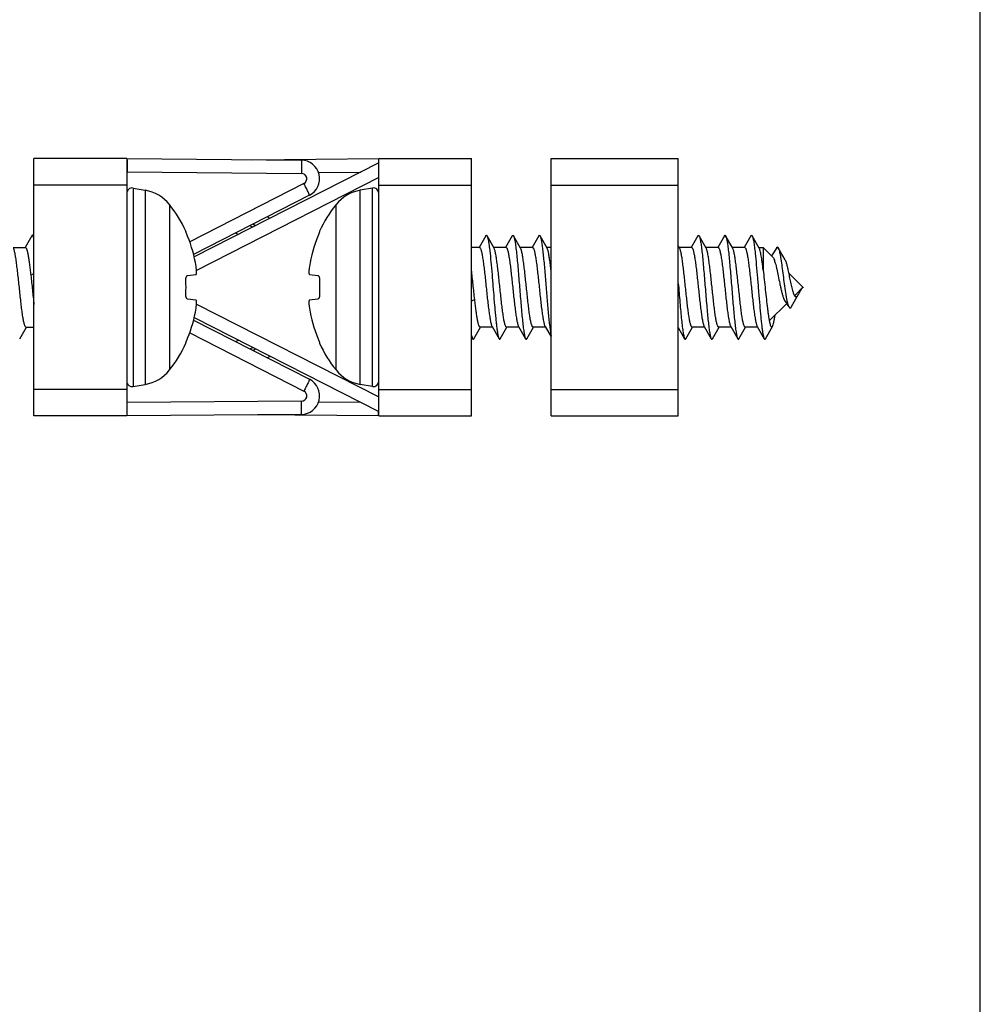
# Model space of a CAD drawing. Units: millimetres. Extents: x -40 to 170, y 232 to 529.
# Drawn here: x 134 to 170, y 454 to 492 of the extents above; entities that cross this region are included whole.
import ezdxf

# ---------------------------------------------------------------- set-up
doc = ezdxf.new("R2010")
doc.units = ezdxf.units.MM
doc.header["$LTSCALE"] = 19.36
doc.layers.get('0').update_dxf_attribs({"linetype": 'CONTINUOUS'})
doc.layers.add('COMPONENTI_DI_ASSIEME', color=7, linetype='CONTINUOUS')

msp = doc.modelspace()

# ---------------------------------------------------------------- linework, layer by layer
msp.add_lwpolyline([(170.223, 528.671), (-39.777, 528.671), (-39.777, 231.671), (170.223, 231.671)], close=True)
at = {"layer": 'COMPONENTI_DI_ASSIEME', "color": 7, "linetype": 'Continuous'}
for p, q in [((134.534, 476.606), (134.534, 486.306)), ((138.034, 486.306), (134.534, 486.306)), ((138.034, 486.306), (138.034, 476.606)), ((138.034, 486.306), (144.612, 486.248)), ((147.534, 486.143), (140.578, 482.599)), ((142.784, 486.264), (147.534, 486.306)), ((147.534, 476.606), (147.534, 486.306)), ((147.534, 486.306), (151.034, 486.306)), ((151.034, 476.606), (151.034, 486.306)), ((154.034, 486.306), (158.834, 486.306)), ((154.034, 476.606), (154.034, 486.306)), ((158.834, 476.606), (158.834, 486.306)), ((138.269, 485.197), (138.731, 485.115)), ((144.924, 484.925), (140.554, 482.698)), ((147.299, 485.197), (146.837, 485.115)), ((142.784, 483.723), (142.675, 483.779)), ((142.893, 483.779), (142.784, 483.835)), ((134.449, 483.396), (134.198, 482.956)), ((134.534, 483.327), (134.495, 483.396)), ((140.262, 483.562), (140.267, 483.566)), ((145.301, 483.566), (145.306, 483.562)), ((151.573, 483.396), (151.322, 482.956)), ((151.885, 482.93), (151.619, 483.396)), ((152.573, 483.396), (152.322, 482.956)), ((152.885, 482.93), (152.619, 483.396)), ((153.573, 483.396), (153.322, 482.956)), ((153.885, 482.93), (153.619, 483.396)), ((159.573, 483.396), (159.322, 482.956)), ((159.885, 482.93), (159.619, 483.396)), ((160.573, 483.396), (160.322, 482.956)), ((160.885, 482.93), (160.619, 483.396)), ((161.573, 483.396), (161.322, 482.956)), ((161.885, 482.93), (161.619, 483.396)), ((158.885, 482.93), (158.834, 483.019)), ((133.746, 482.956), (134.213, 482.956)), ((151.337, 482.956), (151.034, 482.956)), ((152.337, 482.956), (151.87, 482.956)), ((153.337, 482.956), (152.87, 482.956)), ((154.034, 482.956), (153.87, 482.956)), ((159.337, 482.956), (158.87, 482.956)), ((160.337, 482.956), (159.87, 482.956)), ((161.337, 482.956), (160.87, 482.956)), ((161.87, 482.956), (162.034, 482.956)), ((162.034, 482.956), (162.393, 482.597)), ((162.034, 482.956), (162.034, 482.104)), ((162.451, 482.795), (162.354, 482.636)), ((162.545, 482.954), (162.451, 482.795)), ((162.862, 482.486), (162.601, 482.949)), ((140.328, 481.902), (140.648, 481.944)), ((144.92, 481.944), (145.24, 481.902)), ((163.534, 481.456), (162.992, 481.997)), ((163.251, 481.172), (163.534, 481.456)), ((163.529, 481.446), (163.533, 481.449)), ((163.542, 481.456), (163.533, 481.449)), ((163.534, 481.456), (163.542, 481.456)), ((140.648, 480.967), (140.328, 481.01)), ((145.24, 481.01), (144.92, 480.967)), ((162.92, 480.841), (162.266, 480.188)), ((140.554, 480.214), (144.924, 477.987)), ((140.578, 480.313), (147.534, 476.768)), ((133.995, 479.516), (134.246, 479.956)), ((134.231, 479.956), (134.534, 479.956)), ((151.119, 479.516), (151.37, 479.956)), ((151.822, 479.956), (151.355, 479.956)), ((151.808, 479.982), (152.073, 479.516)), ((152.119, 479.516), (152.37, 479.956)), ((152.822, 479.956), (152.355, 479.956)), ((152.808, 479.982), (153.073, 479.516)), ((153.119, 479.516), (153.37, 479.956)), ((153.822, 479.956), (153.355, 479.956)), ((153.808, 479.982), (154.034, 479.585)), ((158.834, 479.935), (159.073, 479.516)), ((159.119, 479.516), (159.37, 479.956)), ((159.822, 479.956), (159.355, 479.956)), ((159.808, 479.982), (160.073, 479.516)), ((160.119, 479.516), (160.37, 479.956)), ((160.822, 479.956), (160.355, 479.956)), ((160.808, 479.982), (161.073, 479.516)), ((161.119, 479.516), (161.37, 479.956)), ((161.822, 479.956), (161.355, 479.956)), ((161.808, 479.982), (162.073, 479.516)), ((162.119, 479.516), (162.385, 479.982)), ((140.267, 479.345), (140.262, 479.349)), ((145.306, 479.349), (145.301, 479.345)), ((151.034, 479.585), (151.073, 479.516)), ((142.675, 479.133), (142.784, 479.188)), ((142.784, 479.077), (142.893, 479.133)), ((138.269, 477.715), (138.731, 477.796)), ((147.299, 477.715), (146.837, 477.796)), ((138.034, 476.606), (134.534, 476.606)), ((144.612, 476.663), (138.034, 476.606)), ((147.534, 476.606), (142.784, 476.647)), ((147.534, 476.606), (151.034, 476.606)), ((154.034, 476.606), (158.834, 476.606))]:
    msp.add_line(p, q, dxfattribs=at)
at = {"layer": 'COMPONENTI_DI_ASSIEME', "color": 9, "linetype": 'Continuous'}
for p, q in [((138.049, 485.806), (144.625, 485.748)), ((145.261, 485.786), (146.86, 485.8)), ((138.034, 485.306), (134.534, 485.306)), ((144.714, 485.37), (140.407, 483.176)), ((147.534, 485.591), (140.665, 482.091)), ((147.534, 485.306), (151.034, 485.306)), ((154.034, 485.306), (158.834, 485.306)), ((138.269, 485.197), (138.269, 477.715)), ((138.731, 485.115), (138.731, 477.796)), ((146.837, 477.796), (146.837, 485.115)), ((147.299, 477.715), (147.299, 485.197)), ((139.643, 484.573), (139.643, 478.338)), ((145.925, 478.338), (145.925, 484.573)), ((143.435, 484.055), (143.326, 484.111)), ((142.242, 483.447), (142.133, 483.503)), ((134.414, 481.912), (134.534, 481.977)), ((140.665, 480.821), (147.534, 477.32)), ((151.154, 480.999), (151.034, 480.934)), ((140.407, 479.736), (144.714, 477.541)), ((142.133, 479.409), (142.242, 479.465)), ((143.326, 478.801), (143.435, 478.857)), ((138.034, 477.606), (134.534, 477.606)), ((147.534, 477.606), (151.034, 477.606)), ((154.034, 477.606), (158.834, 477.606)), ((144.625, 477.163), (138.049, 477.106)), ((146.86, 477.112), (145.261, 477.126))]:
    msp.add_line(p, q, dxfattribs=at)
at = {"layer": 'COMPONENTI_DI_ASSIEME', "color": 7, "linetype": 'Continuous'}
for points in [[(163.105, 480.727), (163.369, 481.194), (163.383, 481.218)], [(163.271, 481.101), (163.287, 481.104), (163.303, 481.112), (163.319, 481.126), (163.335, 481.144), (163.351, 481.166), (163.367, 481.19), (163.383, 481.218)], [(163.383, 481.218), (163.399, 481.246), (163.431, 481.305)], [(163.431, 481.305), (163.447, 481.334), (163.463, 481.361), (163.479, 481.387), (163.495, 481.409)], [(162.861, 480.925), (162.909, 480.856), (162.969, 480.769), (163.01, 480.706)]]:
    msp.add_lwpolyline(points, dxfattribs=at)
for centre, radius, start, end in [((144.606, 485.548), 0.7, 297, 89.5), ((138.234, 485), 0.2, 80, 180), ((138.471, 483.638), 1.5, 38.5715, 80), ((147.098, 483.638), 1.5, 100, 141.4285), ((147.334, 485), 0.2, 0, 100), ((135.734, 481.456), 5, 24.9684, 38.5715), ((149.834, 481.456), 5, 141.4285, 155.0316), ((135.678, 481.458), 5.031, 8.9663, 22.4511), ((149.89, 481.458), 5.031, 157.5489, 171.0337), ((145.085, 481.187), 8.994, 7.8257, 8.5218), ((133.976, 481.456), 6.291, 357.7012, 2.2988), ((151.592, 481.456), 6.291, 177.7012, 182.2988), ((163.005, 481.404), 0.337, 308.5616, 310.4098), ((162.983, 481.43), 0.372, 310.3917, 311.0279), ((163.658, 481.287), 0.204, 126.0924, 128.9797), ((163.656, 481.289), 0.202, 124.3099, 126.0991), ((135.678, 481.454), 5.031, 337.5489, 351.0337), ((149.89, 481.454), 5.031, 188.9663, 202.4511), ((135.734, 481.456), 5, 321.4285, 335.0316), ((149.834, 481.456), 5, 204.9684, 218.5715), ((138.471, 479.274), 1.5, 280, 321.4285), ((147.098, 479.274), 1.5, 218.5715, 260), ((138.234, 477.912), 0.2, 180, 280), ((144.606, 477.363), 0.7, 270.5, 63), ((147.334, 477.912), 0.2, 260, 0)]:
    msp.add_arc(centre, radius, start, end, dxfattribs=at)
at = {"layer": 'COMPONENTI_DI_ASSIEME', "color": 9, "linetype": 'Continuous'}
for centre, start, end in [((144.623, 485.548), 297.002, 89.4979), ((144.623, 477.363), 270.5021, 62.9977)]:
    msp.add_arc(centre, 0.2, start, end, dxfattribs=at)
at = {"layer": 'COMPONENTI_DI_ASSIEME', "color": 7, "linetype": 'Continuous'}
for points, knots in [([(138.035, 486.306), (138.036, 486.306), (138.037, 486.301), (138.039, 486.295), (138.04, 486.283), (138.042, 486.266), (138.043, 486.245), (138.045, 486.209), (138.047, 486.155), (138.049, 486.08), (138.05, 485.995), (138.05, 485.902), (138.05, 485.838), (138.049, 485.806)], [0, 0, 0, 0, 0.005993, 0.020802, 0.044806, 0.077921, 0.119938, 0.170393, 0.294485, 0.445646, 0.618213, 0.80577, 1, 1, 1, 1]), ([(134.495, 483.396), (134.493, 483.399), (134.49, 483.404), (134.484, 483.411), (134.478, 483.415), (134.472, 483.416), (134.466, 483.415), (134.46, 483.411), (134.454, 483.404), (134.451, 483.399), (134.449, 483.396)], [0, 0, 0, 0, 0.165537, 0.299603, 0.407655, 0.499978, 0.592294, 0.700345, 0.834447, 1, 1, 1, 1]), ([(134.534, 483.269), (134.529, 483.295), (134.52, 483.331), (134.506, 483.373), (134.499, 483.389), (134.495, 483.396)], [0, 0, 0, 0, 0.60254, 0.826635, 1, 1, 1, 1]), ([(140.328, 483.379), (140.323, 483.391), (140.314, 483.413), (140.301, 483.446), (140.289, 483.477), (140.279, 483.504), (140.272, 483.524), (140.267, 483.538), (140.265, 483.546), (140.263, 483.552), (140.262, 483.557), (140.261, 483.56), (140.261, 483.562), (140.262, 483.562)], [0, 0, 0, 0, 0.191319, 0.375358, 0.545546, 0.696016, 0.821084, 0.872415, 0.915577, 0.950105, 0.97563, 0.992096, 1, 1, 1, 1]), ([(145.306, 483.562), (145.307, 483.562), (145.307, 483.56), (145.307, 483.557), (145.305, 483.552), (145.304, 483.546), (145.301, 483.538), (145.297, 483.524), (145.29, 483.504), (145.279, 483.477), (145.268, 483.446), (145.254, 483.413), (145.245, 483.391), (145.24, 483.379)], [0, 0, 0, 0, 0.007904, 0.02437, 0.049895, 0.084423, 0.127585, 0.178916, 0.303984, 0.454454, 0.624642, 0.808681, 1, 1, 1, 1]), ([(151.573, 483.396), (151.575, 483.399), (151.579, 483.404), (151.584, 483.411), (151.59, 483.415), (151.596, 483.416), (151.602, 483.415), (151.608, 483.411), (151.614, 483.404), (151.617, 483.399), (151.619, 483.396)], [0, 0, 0, 0, 0.165447, 0.299519, 0.407615, 0.499951, 0.59227, 0.700381, 0.834508, 1, 1, 1, 1]), ([(151.619, 483.396), (151.625, 483.385), (151.635, 483.359), (151.649, 483.311), (151.663, 483.248), (151.677, 483.171), (151.691, 483.081), (151.711, 482.936), (151.741, 482.674), (151.778, 482.282), (151.819, 481.796), (151.86, 481.285), (151.895, 480.861), (151.924, 480.538), (151.945, 480.317), (151.966, 480.116), (151.987, 479.939), (152.007, 479.789), (152.028, 479.669), (152.046, 479.589), (152.061, 479.541), (152.069, 479.523), (152.073, 479.516)], [0, 0, 0, 0, 0.009096, 0.021845, 0.03825, 0.058237, 0.081668, 0.108379, 0.170796, 0.283135, 0.4108, 0.544776, 0.675584, 0.736882, 0.793977, 0.845862, 0.891622, 0.930468, 0.961748, 0.984983, 0.993513, 1, 1, 1, 1]), ([(152.573, 483.396), (152.575, 483.399), (152.579, 483.404), (152.584, 483.411), (152.59, 483.415), (152.596, 483.416), (152.602, 483.415), (152.608, 483.411), (152.614, 483.404), (152.617, 483.399), (152.619, 483.396)], [0, 0, 0, 0, 0.165546, 0.299626, 0.407676, 0.499995, 0.592314, 0.700364, 0.834451, 1, 1, 1, 1]), ([(152.619, 483.396), (152.625, 483.385), (152.635, 483.359), (152.649, 483.311), (152.663, 483.248), (152.677, 483.171), (152.691, 483.081), (152.711, 482.936), (152.735, 482.726), (152.763, 482.445), (152.79, 482.133), (152.818, 481.8), (152.846, 481.456), (152.874, 481.112), (152.902, 480.778), (152.93, 480.466), (152.958, 480.186), (152.982, 479.976), (153.002, 479.831), (153.016, 479.74), (153.029, 479.664), (153.043, 479.601), (153.057, 479.553), (153.068, 479.526), (153.073, 479.516)], [0, 0, 0, 0, 0.009098, 0.021845, 0.038252, 0.058236, 0.08167, 0.108378, 0.170795, 0.243567, 0.324416, 0.410801, 0.5, 0.589198, 0.675583, 0.756432, 0.829203, 0.891621, 0.918331, 0.941763, 0.961748, 0.978155, 0.990901, 1, 1, 1, 1]), ([(153.573, 483.396), (153.575, 483.399), (153.579, 483.404), (153.584, 483.411), (153.59, 483.415), (153.596, 483.416), (153.602, 483.415), (153.608, 483.411), (153.614, 483.404), (153.617, 483.399), (153.619, 483.396)], [0, 0, 0, 0, 0.165498, 0.299629, 0.407737, 0.500055, 0.592391, 0.700484, 0.834552, 1, 1, 1, 1]), ([(153.619, 483.396), (153.624, 483.387), (153.634, 483.363), (153.646, 483.321), (153.659, 483.267), (153.672, 483.2), (153.685, 483.122), (153.703, 482.997), (153.725, 482.816), (153.75, 482.573), (153.776, 482.3), (153.801, 482.005), (153.827, 481.695), (153.852, 481.379), (153.878, 481.065), (153.904, 480.761), (153.929, 480.476), (153.955, 480.217), (153.98, 479.99), (154.005, 479.802), (154.024, 479.691), (154.034, 479.643)], [0, 0, 0, 0, 0.008459, 0.020064, 0.034837, 0.052728, 0.073637, 0.097448, 0.153152, 0.218418, 0.291551, 0.370633, 0.453586, 0.538227, 0.622326, 0.70367, 0.780118, 0.849663, 0.910488, 0.961022, 1, 1, 1, 1]), ([(159.573, 483.396), (159.575, 483.399), (159.579, 483.404), (159.584, 483.411), (159.59, 483.415), (159.596, 483.416), (159.602, 483.415), (159.608, 483.411), (159.614, 483.404), (159.617, 483.399), (159.619, 483.396)], [0, 0, 0, 0, 0.165456, 0.29955, 0.407659, 0.499991, 0.59232, 0.700431, 0.834536, 1, 1, 1, 1]), ([(159.619, 483.396), (159.625, 483.385), (159.635, 483.359), (159.649, 483.311), (159.663, 483.248), (159.677, 483.171), (159.691, 483.081), (159.711, 482.936), (159.735, 482.726), (159.762, 482.445), (159.79, 482.133), (159.818, 481.8), (159.846, 481.456), (159.874, 481.112), (159.902, 480.778), (159.93, 480.466), (159.958, 480.186), (159.982, 479.976), (160.002, 479.831), (160.016, 479.74), (160.029, 479.664), (160.043, 479.601), (160.057, 479.553), (160.068, 479.526), (160.073, 479.516)], [0, 0, 0, 0, 0.009097, 0.021845, 0.038251, 0.058237, 0.081668, 0.108379, 0.170797, 0.243567, 0.324416, 0.410801, 0.5, 0.589199, 0.675585, 0.756434, 0.829205, 0.891622, 0.918332, 0.941764, 0.96175, 0.978155, 0.990904, 1, 1, 1, 1]), ([(160.573, 483.396), (160.575, 483.399), (160.579, 483.404), (160.584, 483.411), (160.59, 483.415), (160.596, 483.416), (160.602, 483.415), (160.608, 483.411), (160.614, 483.404), (160.617, 483.399), (160.619, 483.396)], [0, 0, 0, 0, 0.165515, 0.29957, 0.407628, 0.499955, 0.592268, 0.700327, 0.83445, 1, 1, 1, 1]), ([(160.619, 483.396), (160.625, 483.385), (160.635, 483.359), (160.649, 483.311), (160.663, 483.248), (160.677, 483.171), (160.691, 483.081), (160.711, 482.936), (160.735, 482.726), (160.763, 482.445), (160.79, 482.133), (160.818, 481.8), (160.846, 481.456), (160.874, 481.112), (160.902, 480.778), (160.93, 480.466), (160.958, 480.186), (160.982, 479.976), (161.002, 479.831), (161.016, 479.74), (161.029, 479.664), (161.043, 479.601), (161.057, 479.553), (161.068, 479.526), (161.073, 479.516)], [0, 0, 0, 0, 0.009097, 0.021845, 0.038251, 0.058236, 0.081669, 0.108378, 0.170795, 0.243566, 0.324416, 0.410801, 0.5, 0.589199, 0.675584, 0.756432, 0.829203, 0.891621, 0.918331, 0.941763, 0.961749, 0.978155, 0.990902, 1, 1, 1, 1]), ([(161.573, 483.396), (161.575, 483.399), (161.579, 483.404), (161.584, 483.411), (161.59, 483.415), (161.596, 483.416), (161.602, 483.415), (161.608, 483.411), (161.614, 483.404), (161.617, 483.399), (161.619, 483.396)], [0, 0, 0, 0, 0.165528, 0.299668, 0.407756, 0.500069, 0.592403, 0.70048, 0.834534, 1, 1, 1, 1]), ([(161.619, 483.396), (161.625, 483.385), (161.635, 483.359), (161.649, 483.311), (161.663, 483.248), (161.677, 483.171), (161.691, 483.081), (161.711, 482.936), (161.741, 482.674), (161.778, 482.282), (161.819, 481.796), (161.86, 481.285), (161.895, 480.861), (161.924, 480.538), (161.945, 480.317), (161.966, 480.116), (161.987, 479.939), (162.007, 479.789), (162.028, 479.669), (162.046, 479.589), (162.061, 479.541), (162.069, 479.523), (162.073, 479.516)], [0, 0, 0, 0, 0.009099, 0.021845, 0.038253, 0.058237, 0.08167, 0.108379, 0.170797, 0.283135, 0.410801, 0.544776, 0.675583, 0.736882, 0.793977, 0.84586, 0.891622, 0.930467, 0.961746, 0.984983, 0.99351, 1, 1, 1, 1]), ([(134.231, 479.956), (134.229, 479.956), (134.223, 479.957), (134.216, 479.962), (134.208, 479.971), (134.198, 479.987), (134.185, 480.016), (134.171, 480.061), (134.156, 480.116), (134.142, 480.184), (134.127, 480.262), (134.107, 480.385), (134.082, 480.561), (134.053, 480.794), (134.024, 481.049), (133.996, 481.318), (133.967, 481.591), (133.938, 481.86), (133.909, 482.116), (133.88, 482.348), (133.852, 482.551), (133.827, 482.697), (133.806, 482.794), (133.792, 482.85), (133.777, 482.895), (133.766, 482.92), (133.761, 482.93)], [0, 0, 0, 0, 0.002481, 0.005379, 0.008961, 0.013369, 0.024907, 0.04022, 0.059311, 0.082076, 0.108358, 0.137959, 0.206142, 0.284402, 0.37013, 0.460449, 0.552321, 0.642659, 0.72843, 0.80676, 0.87504, 0.931037, 0.953865, 0.97302, 0.988399, 1, 1, 1, 1]), ([(134.213, 482.956), (134.223, 482.956), (134.239, 482.938), (134.252, 482.912), (134.265, 482.879), (134.277, 482.838), (134.289, 482.789), (134.302, 482.731), (134.319, 482.638), (134.34, 482.505), (134.365, 482.326), (134.39, 482.126), (134.406, 481.985), (134.414, 481.912)], [0, 0, 0, 0, 0.029081, 0.053599, 0.085781, 0.12576, 0.173461, 0.228676, 0.291135, 0.436327, 0.605654, 0.7951, 1, 1, 1, 1]), ([(151.337, 482.956), (151.34, 482.956), (151.345, 482.955), (151.353, 482.949), (151.36, 482.941), (151.371, 482.924), (151.383, 482.895), (151.398, 482.851), (151.412, 482.795), (151.426, 482.728), (151.441, 482.65), (151.461, 482.526), (151.486, 482.35), (151.515, 482.118), (151.544, 481.863), (151.573, 481.594), (151.602, 481.32), (151.63, 481.051), (151.659, 480.796), (151.688, 480.563), (151.717, 480.361), (151.742, 480.214), (151.762, 480.118), (151.777, 480.061), (151.791, 480.017), (151.802, 479.992), (151.808, 479.982)], [0, 0, 0, 0, 0.002481, 0.005379, 0.008961, 0.013369, 0.024907, 0.04022, 0.059311, 0.082076, 0.108358, 0.137959, 0.206142, 0.284402, 0.37013, 0.460449, 0.552321, 0.642659, 0.72843, 0.80676, 0.87504, 0.931037, 0.953865, 0.97302, 0.988399, 1, 1, 1, 1]), ([(152.355, 479.956), (152.353, 479.956), (152.347, 479.957), (152.34, 479.962), (152.332, 479.971), (152.322, 479.987), (152.309, 480.016), (152.295, 480.061), (152.28, 480.116), (152.266, 480.184), (152.251, 480.262), (152.231, 480.385), (152.206, 480.561), (152.178, 480.794), (152.149, 481.049), (152.12, 481.318), (152.091, 481.591), (152.062, 481.86), (152.033, 482.116), (152.004, 482.349), (151.976, 482.551), (151.951, 482.697), (151.93, 482.794), (151.916, 482.85), (151.902, 482.895), (151.891, 482.92), (151.885, 482.93)], [0, 0, 0, 0, 0.002481, 0.005379, 0.008961, 0.013369, 0.024907, 0.040221, 0.059313, 0.08208, 0.108365, 0.137967, 0.206151, 0.284407, 0.370127, 0.460439, 0.552311, 0.642655, 0.728435, 0.80677, 0.875049, 0.931041, 0.953867, 0.973021, 0.988399, 1, 1, 1, 1]), ([(152.337, 482.956), (152.34, 482.956), (152.345, 482.955), (152.353, 482.949), (152.36, 482.941), (152.371, 482.924), (152.383, 482.895), (152.398, 482.851), (152.412, 482.795), (152.426, 482.728), (152.441, 482.65), (152.461, 482.526), (152.486, 482.35), (152.515, 482.118), (152.544, 481.863), (152.573, 481.594), (152.602, 481.32), (152.63, 481.051), (152.659, 480.796), (152.688, 480.563), (152.717, 480.361), (152.742, 480.214), (152.762, 480.118), (152.777, 480.061), (152.791, 480.017), (152.802, 479.992), (152.808, 479.982)], [0, 0, 0, 0, 0.002481, 0.005379, 0.008961, 0.013369, 0.024907, 0.04022, 0.059311, 0.082076, 0.108359, 0.137959, 0.206143, 0.284402, 0.370131, 0.460449, 0.552321, 0.642659, 0.72843, 0.80676, 0.87504, 0.931037, 0.953864, 0.97302, 0.988399, 1, 1, 1, 1]), ([(153.355, 479.956), (153.353, 479.956), (153.347, 479.957), (153.34, 479.962), (153.332, 479.971), (153.322, 479.987), (153.309, 480.016), (153.295, 480.061), (153.28, 480.116), (153.266, 480.184), (153.251, 480.262), (153.231, 480.385), (153.206, 480.561), (153.178, 480.794), (153.149, 481.049), (153.12, 481.318), (153.091, 481.591), (153.062, 481.86), (153.033, 482.116), (153.004, 482.349), (152.976, 482.551), (152.951, 482.697), (152.93, 482.794), (152.916, 482.85), (152.902, 482.895), (152.891, 482.92), (152.885, 482.93)], [0, 0, 0, 0, 0.002481, 0.005379, 0.008961, 0.013369, 0.024907, 0.040222, 0.059314, 0.08208, 0.108365, 0.137968, 0.206152, 0.284407, 0.370127, 0.460439, 0.552311, 0.642655, 0.728435, 0.806769, 0.875048, 0.931041, 0.953867, 0.973021, 0.988399, 1, 1, 1, 1]), ([(153.337, 482.956), (153.34, 482.956), (153.345, 482.955), (153.353, 482.949), (153.36, 482.941), (153.371, 482.924), (153.383, 482.895), (153.398, 482.851), (153.412, 482.795), (153.426, 482.728), (153.441, 482.65), (153.461, 482.526), (153.486, 482.35), (153.515, 482.118), (153.544, 481.863), (153.573, 481.594), (153.602, 481.32), (153.63, 481.051), (153.659, 480.796), (153.688, 480.563), (153.717, 480.361), (153.742, 480.214), (153.762, 480.118), (153.777, 480.061), (153.791, 480.017), (153.802, 479.992), (153.808, 479.982)], [0, 0, 0, 0, 0.002481, 0.005379, 0.008961, 0.013369, 0.024907, 0.04022, 0.059311, 0.082076, 0.108359, 0.137959, 0.206143, 0.284402, 0.370131, 0.460449, 0.552321, 0.642659, 0.72843, 0.80676, 0.875039, 0.931037, 0.953864, 0.97302, 0.988399, 1, 1, 1, 1]), ([(153.98, 482.519), (153.972, 482.568), (153.958, 482.656), (153.935, 482.774), (153.915, 482.854), (153.898, 482.903), (153.889, 482.922), (153.885, 482.93)], [0, 0, 0, 0, 0.348381, 0.634318, 0.85237, 0.934975, 1, 1, 1, 1]), ([(159.355, 479.956), (159.353, 479.956), (159.347, 479.957), (159.34, 479.962), (159.332, 479.971), (159.322, 479.987), (159.309, 480.016), (159.295, 480.061), (159.28, 480.116), (159.266, 480.184), (159.251, 480.262), (159.231, 480.385), (159.206, 480.561), (159.178, 480.794), (159.149, 481.049), (159.12, 481.318), (159.091, 481.591), (159.062, 481.86), (159.033, 482.116), (159.004, 482.349), (158.976, 482.551), (158.951, 482.697), (158.93, 482.794), (158.916, 482.85), (158.902, 482.895), (158.891, 482.92), (158.885, 482.93)], [0, 0, 0, 0, 0.002481, 0.005379, 0.008961, 0.013369, 0.024907, 0.040221, 0.059313, 0.082079, 0.108364, 0.137966, 0.206151, 0.284406, 0.370127, 0.460439, 0.552311, 0.642655, 0.728436, 0.80677, 0.875049, 0.931042, 0.953867, 0.973021, 0.988399, 1, 1, 1, 1]), ([(159.337, 482.956), (159.34, 482.956), (159.345, 482.955), (159.353, 482.949), (159.36, 482.941), (159.371, 482.924), (159.383, 482.895), (159.398, 482.851), (159.412, 482.795), (159.426, 482.728), (159.441, 482.65), (159.461, 482.526), (159.486, 482.35), (159.515, 482.118), (159.544, 481.863), (159.573, 481.594), (159.602, 481.32), (159.63, 481.051), (159.659, 480.796), (159.688, 480.563), (159.717, 480.361), (159.742, 480.214), (159.762, 480.118), (159.777, 480.061), (159.791, 480.017), (159.802, 479.992), (159.808, 479.982)], [0, 0, 0, 0, 0.002481, 0.005379, 0.008961, 0.013369, 0.024907, 0.04022, 0.059311, 0.082075, 0.108358, 0.137959, 0.206142, 0.284402, 0.37013, 0.460449, 0.552321, 0.642659, 0.72843, 0.806761, 0.87504, 0.931037, 0.953865, 0.97302, 0.988399, 1, 1, 1, 1]), ([(160.355, 479.956), (160.353, 479.956), (160.347, 479.957), (160.34, 479.962), (160.332, 479.971), (160.322, 479.987), (160.309, 480.016), (160.295, 480.061), (160.28, 480.116), (160.266, 480.184), (160.251, 480.262), (160.231, 480.385), (160.206, 480.561), (160.178, 480.794), (160.149, 481.049), (160.12, 481.318), (160.091, 481.591), (160.062, 481.86), (160.033, 482.116), (160.004, 482.349), (159.976, 482.551), (159.951, 482.697), (159.93, 482.794), (159.916, 482.85), (159.902, 482.895), (159.891, 482.92), (159.885, 482.93)], [0, 0, 0, 0, 0.002481, 0.005379, 0.008961, 0.013369, 0.024907, 0.040221, 0.059313, 0.082079, 0.108364, 0.137967, 0.206151, 0.284407, 0.370127, 0.460439, 0.552311, 0.642655, 0.728435, 0.80677, 0.875049, 0.931041, 0.953867, 0.973021, 0.988399, 1, 1, 1, 1]), ([(160.337, 482.956), (160.34, 482.956), (160.345, 482.955), (160.353, 482.949), (160.36, 482.941), (160.371, 482.924), (160.383, 482.895), (160.398, 482.851), (160.412, 482.795), (160.426, 482.728), (160.441, 482.65), (160.461, 482.526), (160.486, 482.35), (160.515, 482.118), (160.544, 481.863), (160.573, 481.594), (160.602, 481.32), (160.63, 481.051), (160.659, 480.796), (160.688, 480.563), (160.717, 480.361), (160.742, 480.214), (160.762, 480.118), (160.777, 480.061), (160.791, 480.017), (160.802, 479.992), (160.808, 479.982)], [0, 0, 0, 0, 0.002481, 0.005379, 0.008961, 0.013369, 0.024907, 0.04022, 0.059311, 0.082076, 0.108359, 0.137959, 0.206142, 0.284402, 0.37013, 0.460449, 0.552321, 0.642659, 0.72843, 0.80676, 0.87504, 0.931037, 0.953864, 0.97302, 0.988399, 1, 1, 1, 1]), ([(161.355, 479.956), (161.353, 479.956), (161.347, 479.957), (161.34, 479.962), (161.332, 479.971), (161.322, 479.987), (161.309, 480.016), (161.295, 480.061), (161.28, 480.116), (161.266, 480.184), (161.251, 480.262), (161.231, 480.385), (161.206, 480.561), (161.178, 480.794), (161.149, 481.049), (161.12, 481.318), (161.091, 481.591), (161.062, 481.86), (161.033, 482.116), (161.004, 482.349), (160.976, 482.551), (160.951, 482.697), (160.93, 482.794), (160.916, 482.85), (160.902, 482.895), (160.891, 482.92), (160.885, 482.93)], [0, 0, 0, 0, 0.002481, 0.005379, 0.008961, 0.013369, 0.024907, 0.040221, 0.059313, 0.08208, 0.108365, 0.137967, 0.206152, 0.284407, 0.370127, 0.460439, 0.552311, 0.642655, 0.728435, 0.806769, 0.875048, 0.931041, 0.953867, 0.973021, 0.988399, 1, 1, 1, 1]), ([(161.337, 482.956), (161.34, 482.956), (161.345, 482.955), (161.353, 482.949), (161.36, 482.941), (161.371, 482.924), (161.383, 482.895), (161.398, 482.851), (161.412, 482.795), (161.426, 482.728), (161.441, 482.65), (161.461, 482.526), (161.486, 482.35), (161.515, 482.118), (161.544, 481.863), (161.573, 481.594), (161.602, 481.32), (161.63, 481.051), (161.659, 480.796), (161.688, 480.563), (161.717, 480.361), (161.742, 480.214), (161.762, 480.118), (161.777, 480.061), (161.791, 480.017), (161.802, 479.992), (161.808, 479.982)], [0, 0, 0, 0, 0.002481, 0.005379, 0.008961, 0.013369, 0.024907, 0.04022, 0.059311, 0.082076, 0.108359, 0.137959, 0.206143, 0.284402, 0.370131, 0.460449, 0.552321, 0.642659, 0.72843, 0.80676, 0.87504, 0.931037, 0.953864, 0.97302, 0.988399, 1, 1, 1, 1]), ([(162.034, 482.104), (162.022, 482.203), (162.005, 482.345), (161.979, 482.525), (161.961, 482.64), (161.943, 482.738), (161.924, 482.819), (161.906, 482.882), (161.893, 482.916), (161.885, 482.93)], [0, 0, 0, 0, 0.355099, 0.510891, 0.649347, 0.768728, 0.867533, 0.944749, 1, 1, 1, 1]), ([(162.545, 482.954), (162.547, 482.957), (162.551, 482.963), (162.558, 482.97), (162.565, 482.975), (162.576, 482.977), (162.586, 482.97), (162.594, 482.96), (162.599, 482.953), (162.601, 482.949)], [0, 0, 0, 0, 0.157671, 0.285818, 0.390178, 0.481768, 0.686539, 0.826998, 1, 1, 1, 1]), ([(162.601, 482.949), (162.608, 482.937), (162.621, 482.904), (162.639, 482.844), (162.657, 482.767), (162.675, 482.673), (162.694, 482.562), (162.721, 482.388), (162.755, 482.142), (162.796, 481.827), (162.839, 481.503), (162.877, 481.24), (162.911, 481.047), (162.929, 480.959), (162.938, 480.918)], [0, 0, 0, 0, 0.021528, 0.051542, 0.09004, 0.136768, 0.191262, 0.252884, 0.39411, 0.551874, 0.714894, 0.869432, 0.938716, 1, 1, 1, 1]), ([(154.034, 482.104), (154.031, 482.131), (154.019, 482.233), (154.006, 482.336), (153.995, 482.411)], [0, 0, 0, 0, 0.263939, 1, 1, 1, 1]), ([(162.393, 482.597), (162.403, 482.587), (162.421, 482.56), (162.445, 482.508), (162.469, 482.44), (162.494, 482.355), (162.519, 482.255), (162.556, 482.096), (162.602, 481.876), (162.648, 481.647), (162.689, 481.459), (162.72, 481.324), (162.752, 481.199), (162.785, 481.089), (162.819, 480.998), (162.846, 480.946), (162.861, 480.925)], [0, 0, 0, 0, 0.023233, 0.05557, 0.097328, 0.148286, 0.207844, 0.275125, 0.427952, 0.594332, 0.677629, 0.757922, 0.832726, 0.899511, 0.955893, 1, 1, 1, 1]), ([(162.862, 482.486), (162.868, 482.475), (162.88, 482.448), (162.897, 482.401), (162.915, 482.343), (162.94, 482.245), (162.972, 482.101), (163.011, 481.908), (163.052, 481.698), (163.089, 481.521), (163.122, 481.385), (163.148, 481.295), (163.174, 481.218), (163.195, 481.172), (163.207, 481.153)], [0, 0, 0, 0, 0.028294, 0.064386, 0.108256, 0.159651, 0.283069, 0.428839, 0.587885, 0.747518, 0.822553, 0.891287, 0.951222, 1, 1, 1, 1]), ([(134.414, 481.912), (134.435, 481.726), (134.473, 481.358), (134.513, 480.989), (134.534, 480.808)], [0, 0, 0, 0, 0.506483, 1, 1, 1, 1]), ([(140.262, 481.708), (140.261, 481.733), (140.262, 481.768), (140.269, 481.813), (140.277, 481.842), (140.287, 481.866), (140.299, 481.884), (140.312, 481.897), (140.323, 481.901), (140.328, 481.902)], [0, 0, 0, 0, 0.338545, 0.492621, 0.63052, 0.749585, 0.848954, 0.930565, 1, 1, 1, 1]), ([(140.648, 481.944), (140.651, 481.945), (140.656, 481.95), (140.66, 481.959), (140.662, 481.97), (140.664, 481.982), (140.666, 482.004), (140.667, 482.036), (140.666, 482.081), (140.661, 482.15), (140.654, 482.204), (140.648, 482.242)], [0, 0, 0, 0, 0.034857, 0.061845, 0.096494, 0.138975, 0.189166, 0.311257, 0.458966, 0.627111, 1, 1, 1, 1]), ([(144.92, 482.242), (144.915, 482.204), (144.908, 482.15), (144.902, 482.081), (144.901, 482.036), (144.902, 482.004), (144.904, 481.982), (144.906, 481.97), (144.909, 481.959), (144.912, 481.95), (144.917, 481.945), (144.92, 481.944)], [0, 0, 0, 0, 0.372889, 0.541034, 0.688743, 0.810834, 0.861025, 0.903506, 0.938155, 0.965143, 1, 1, 1, 1]), ([(145.24, 481.902), (145.245, 481.901), (145.256, 481.897), (145.269, 481.884), (145.281, 481.866), (145.291, 481.842), (145.299, 481.813), (145.306, 481.768), (145.307, 481.733), (145.306, 481.708)], [0, 0, 0, 0, 0.069435, 0.151046, 0.250415, 0.36948, 0.507379, 0.661455, 1, 1, 1, 1]), ([(151.154, 480.999), (151.134, 481.186), (151.095, 481.554), (151.055, 481.922), (151.034, 482.104)], [0, 0, 0, 0, 0.506483, 1, 1, 1, 1]), ([(162.034, 482.104), (162.048, 481.985), (162.075, 481.74), (162.114, 481.371), (162.153, 481.008), (162.186, 480.719), (162.214, 480.508), (162.234, 480.371), (162.251, 480.267), (162.264, 480.192), (162.277, 480.132), (162.292, 480.069), (162.309, 480.015), (162.324, 479.984), (162.334, 479.969), (162.344, 479.959), (162.352, 479.956), (162.355, 479.956)], [0, 0, 0, 0, 0.164799, 0.337917, 0.50856, 0.666049, 0.736748, 0.800595, 0.856614, 0.881423, 0.903975, 0.942027, 0.970356, 0.980877, 0.989069, 0.995212, 1, 1, 1, 1]), ([(158.834, 481.605), (158.844, 481.482), (158.864, 481.24), (158.893, 480.884), (158.922, 480.548), (158.952, 480.244), (158.977, 480.016), (158.998, 479.857), (159.012, 479.759), (159.027, 479.675), (159.042, 479.607), (159.056, 479.556), (159.067, 479.527), (159.073, 479.516)], [0, 0, 0, 0, 0.175211, 0.346774, 0.50869, 0.655308, 0.781535, 0.835611, 0.883042, 0.923431, 0.956487, 0.982006, 1, 1, 1, 1]), ([(140.328, 481.01), (140.323, 481.011), (140.312, 481.015), (140.299, 481.027), (140.287, 481.046), (140.277, 481.07), (140.269, 481.098), (140.262, 481.143), (140.261, 481.179), (140.262, 481.204)], [0, 0, 0, 0, 0.069435, 0.151046, 0.250415, 0.36948, 0.507379, 0.661455, 1, 1, 1, 1]), ([(145.306, 481.204), (145.307, 481.179), (145.306, 481.143), (145.299, 481.098), (145.291, 481.07), (145.281, 481.046), (145.269, 481.027), (145.256, 481.015), (145.245, 481.011), (145.24, 481.01)], [0, 0, 0, 0, 0.338545, 0.492621, 0.63052, 0.749585, 0.848954, 0.930565, 1, 1, 1, 1]), ([(163.207, 481.153), (163.208, 481.15), (163.213, 481.143), (163.219, 481.135), (163.223, 481.13)], [0, 0, 0, 0, 0.265698, 1, 1, 1, 1]), ([(163.251, 481.172), (163.249, 481.17), (163.241, 481.163), (163.233, 481.155), (163.227, 481.15)], [0, 0, 0, 0, 0.259301, 1, 1, 1, 1]), ([(163.494, 481.409), (163.5, 481.416), (163.51, 481.43), (163.523, 481.441), (163.529, 481.446)], [0, 0, 0, 0, 0.524972, 1, 1, 1, 1]), ([(140.648, 480.67), (140.654, 480.707), (140.661, 480.762), (140.666, 480.831), (140.667, 480.875), (140.666, 480.908), (140.664, 480.929), (140.662, 480.942), (140.66, 480.952), (140.656, 480.961), (140.651, 480.967), (140.648, 480.967)], [0, 0, 0, 0, 0.372889, 0.541034, 0.688743, 0.810834, 0.861025, 0.903506, 0.938155, 0.965143, 1, 1, 1, 1]), ([(144.92, 480.967), (144.917, 480.967), (144.912, 480.961), (144.909, 480.952), (144.906, 480.942), (144.904, 480.929), (144.902, 480.908), (144.901, 480.875), (144.902, 480.831), (144.908, 480.762), (144.915, 480.707), (144.92, 480.67)], [0, 0, 0, 0, 0.034857, 0.061845, 0.096494, 0.138975, 0.189166, 0.311257, 0.458966, 0.627111, 1, 1, 1, 1]), ([(151.355, 479.956), (151.345, 479.956), (151.329, 479.973), (151.316, 480), (151.304, 480.032), (151.291, 480.073), (151.279, 480.123), (151.267, 480.181), (151.249, 480.274), (151.228, 480.407), (151.203, 480.586), (151.179, 480.786), (151.163, 480.926), (151.154, 480.999)], [0, 0, 0, 0, 0.029081, 0.053599, 0.085781, 0.12576, 0.173461, 0.228676, 0.291135, 0.436327, 0.605654, 0.7951, 1, 1, 1, 1]), ([(162.938, 480.918), (162.94, 480.913), (162.944, 480.893), (162.949, 480.872), (162.953, 480.857)], [0, 0, 0, 0, 0.260283, 1, 1, 1, 1]), ([(162.953, 480.857), (162.961, 480.827), (162.974, 480.785), (162.994, 480.735), (163.005, 480.715), (163.01, 480.706)], [0, 0, 0, 0, 0.58162, 0.811869, 1, 1, 1, 1]), ([(163.223, 481.13), (163.23, 481.121), (163.24, 481.111), (163.258, 481.102), (163.267, 481.101), (163.271, 481.101)], [0, 0, 0, 0, 0.548285, 0.780148, 1, 1, 1, 1]), ([(162.385, 479.982), (162.389, 479.99), (162.398, 480.009), (162.416, 480.059), (162.436, 480.141), (162.459, 480.262), (162.474, 480.352), (162.481, 480.402)], [0, 0, 0, 0, 0.064658, 0.147044, 0.364982, 0.651177, 1, 1, 1, 1]), ([(163.01, 480.706), (163.014, 480.701), (163.02, 480.692), (163.032, 480.682), (163.044, 480.676), (163.056, 480.676), (163.069, 480.682), (163.081, 480.692), (163.094, 480.708), (163.101, 480.72), (163.105, 480.727)], [0, 0, 0, 0, 0.140625, 0.256108, 0.352963, 0.443319, 0.542837, 0.664332, 0.815397, 1, 1, 1, 1]), ([(162.355, 479.956), (162.361, 479.956), (162.369, 479.961), (162.378, 479.971), (162.383, 479.978), (162.385, 479.982)], [0, 0, 0, 0, 0.397592, 0.667486, 1, 1, 1, 1]), ([(140.262, 479.349), (140.261, 479.35), (140.261, 479.352), (140.262, 479.355), (140.263, 479.36), (140.265, 479.366), (140.267, 479.374), (140.272, 479.388), (140.279, 479.408), (140.289, 479.435), (140.301, 479.466), (140.314, 479.499), (140.323, 479.521), (140.328, 479.533)], [0, 0, 0, 0, 0.007904, 0.02437, 0.049895, 0.084423, 0.127585, 0.178916, 0.303984, 0.454454, 0.624642, 0.808681, 1, 1, 1, 1]), ([(145.24, 479.533), (145.245, 479.521), (145.254, 479.499), (145.268, 479.466), (145.279, 479.435), (145.29, 479.408), (145.297, 479.388), (145.301, 479.374), (145.304, 479.366), (145.305, 479.36), (145.307, 479.355), (145.307, 479.352), (145.307, 479.35), (145.306, 479.349)], [0, 0, 0, 0, 0.191319, 0.375358, 0.545546, 0.696016, 0.821084, 0.872415, 0.915577, 0.950105, 0.97563, 0.992096, 1, 1, 1, 1]), ([(151.034, 479.643), (151.04, 479.617), (151.048, 479.581), (151.062, 479.539), (151.07, 479.523), (151.073, 479.516)], [0, 0, 0, 0, 0.60254, 0.826635, 1, 1, 1, 1]), ([(151.073, 479.516), (151.075, 479.513), (151.079, 479.508), (151.084, 479.501), (151.09, 479.497), (151.096, 479.495), (151.102, 479.497), (151.108, 479.501), (151.114, 479.508), (151.117, 479.513), (151.119, 479.516)], [0, 0, 0, 0, 0.165537, 0.299603, 0.407655, 0.499978, 0.592294, 0.700345, 0.834447, 1, 1, 1, 1]), ([(152.073, 479.516), (152.075, 479.513), (152.079, 479.508), (152.084, 479.501), (152.09, 479.497), (152.096, 479.495), (152.102, 479.497), (152.108, 479.501), (152.114, 479.508), (152.117, 479.513), (152.119, 479.516)], [0, 0, 0, 0, 0.165511, 0.299647, 0.407749, 0.500064, 0.5924, 0.700487, 0.834548, 1, 1, 1, 1]), ([(153.073, 479.516), (153.075, 479.513), (153.079, 479.508), (153.084, 479.501), (153.09, 479.497), (153.096, 479.495), (153.102, 479.497), (153.108, 479.501), (153.114, 479.508), (153.117, 479.513), (153.119, 479.516)], [0, 0, 0, 0, 0.16545, 0.299514, 0.407604, 0.49994, 0.592256, 0.700362, 0.834495, 1, 1, 1, 1]), ([(159.073, 479.516), (159.075, 479.513), (159.079, 479.508), (159.084, 479.501), (159.09, 479.497), (159.096, 479.495), (159.102, 479.497), (159.108, 479.501), (159.114, 479.508), (159.117, 479.513), (159.119, 479.516)], [0, 0, 0, 0, 0.165498, 0.29955, 0.407613, 0.499943, 0.592255, 0.700322, 0.834454, 1, 1, 1, 1]), ([(160.073, 479.516), (160.075, 479.513), (160.079, 479.508), (160.084, 479.501), (160.09, 479.497), (160.096, 479.495), (160.102, 479.497), (160.108, 479.501), (160.114, 479.508), (160.117, 479.513), (160.119, 479.516)], [0, 0, 0, 0, 0.165538, 0.299676, 0.407753, 0.500066, 0.592398, 0.700468, 0.834519, 1, 1, 1, 1]), ([(161.073, 479.516), (161.075, 479.513), (161.079, 479.508), (161.084, 479.501), (161.09, 479.497), (161.096, 479.495), (161.102, 479.497), (161.108, 479.501), (161.114, 479.508), (161.117, 479.513), (161.119, 479.516)], [0, 0, 0, 0, 0.16545, 0.299535, 0.407639, 0.499973, 0.592299, 0.700411, 0.834526, 1, 1, 1, 1]), ([(162.073, 479.516), (162.075, 479.513), (162.079, 479.508), (162.084, 479.501), (162.09, 479.497), (162.096, 479.495), (162.102, 479.497), (162.108, 479.501), (162.114, 479.508), (162.117, 479.513), (162.119, 479.516)], [0, 0, 0, 0, 0.165531, 0.299593, 0.407646, 0.49997, 0.592286, 0.700339, 0.834448, 1, 1, 1, 1]), ([(147.533, 476.606), (147.532, 476.606), (147.531, 476.611), (147.529, 476.618), (147.528, 476.633), (147.526, 476.651), (147.525, 476.675), (147.523, 476.717), (147.522, 476.75), (147.521, 476.774)], [0, 0, 0, 0, 0.020046, 0.070543, 0.152538, 0.265641, 0.408841, 0.580281, 1, 1, 1, 1])]:
    msp.add_open_spline(points, degree=3, knots=knots, dxfattribs=at)
at = {"layer": 'COMPONENTI_DI_ASSIEME', "color": 9, "linetype": 'Continuous'}
for points, knots in [([(144.612, 486.248), (144.613, 486.248), (144.614, 486.244), (144.616, 486.238), (144.617, 486.225), (144.618, 486.209), (144.62, 486.188), (144.622, 486.152), (144.623, 486.097), (144.625, 486.023), (144.625, 485.937), (144.626, 485.845), (144.625, 485.781), (144.625, 485.748)], [0, 0, 0, 0, 0.005912, 0.020694, 0.044687, 0.077797, 0.119814, 0.170271, 0.294377, 0.445558, 0.618151, 0.805738, 1, 1, 1, 1]), ([(144.924, 484.925), (144.924, 484.925), (144.923, 484.93), (144.922, 484.936), (144.917, 484.947), (144.911, 484.962), (144.903, 484.981), (144.889, 485.013), (144.866, 485.062), (144.835, 485.128), (144.798, 485.204), (144.757, 485.285), (144.729, 485.342), (144.714, 485.37)], [0, 0, 0, 0, 0.005701, 0.020354, 0.044218, 0.077187, 0.11905, 0.169348, 0.293165, 0.444175, 0.616828, 0.804831, 1, 1, 1, 1]), ([(144.924, 477.987), (144.924, 477.987), (144.923, 477.982), (144.922, 477.976), (144.917, 477.964), (144.911, 477.95), (144.903, 477.931), (144.889, 477.898), (144.866, 477.85), (144.835, 477.784), (144.798, 477.708), (144.757, 477.626), (144.729, 477.57), (144.714, 477.541)], [0, 0, 0, 0, 0.005701, 0.020354, 0.044218, 0.077187, 0.11905, 0.169349, 0.293165, 0.444175, 0.616828, 0.804831, 1, 1, 1, 1]), ([(144.612, 476.663), (144.613, 476.663), (144.614, 476.668), (144.616, 476.674), (144.617, 476.687), (144.618, 476.703), (144.62, 476.724), (144.622, 476.76), (144.623, 476.814), (144.625, 476.889), (144.625, 476.974), (144.626, 477.067), (144.625, 477.131), (144.625, 477.163)], [0, 0, 0, 0, 0.005912, 0.020694, 0.044687, 0.077797, 0.119814, 0.170271, 0.294376, 0.445558, 0.618151, 0.805738, 1, 1, 1, 1])]:
    msp.add_open_spline(points, degree=3, knots=knots, dxfattribs=at)

doc.saveas('drawing.dxf')
